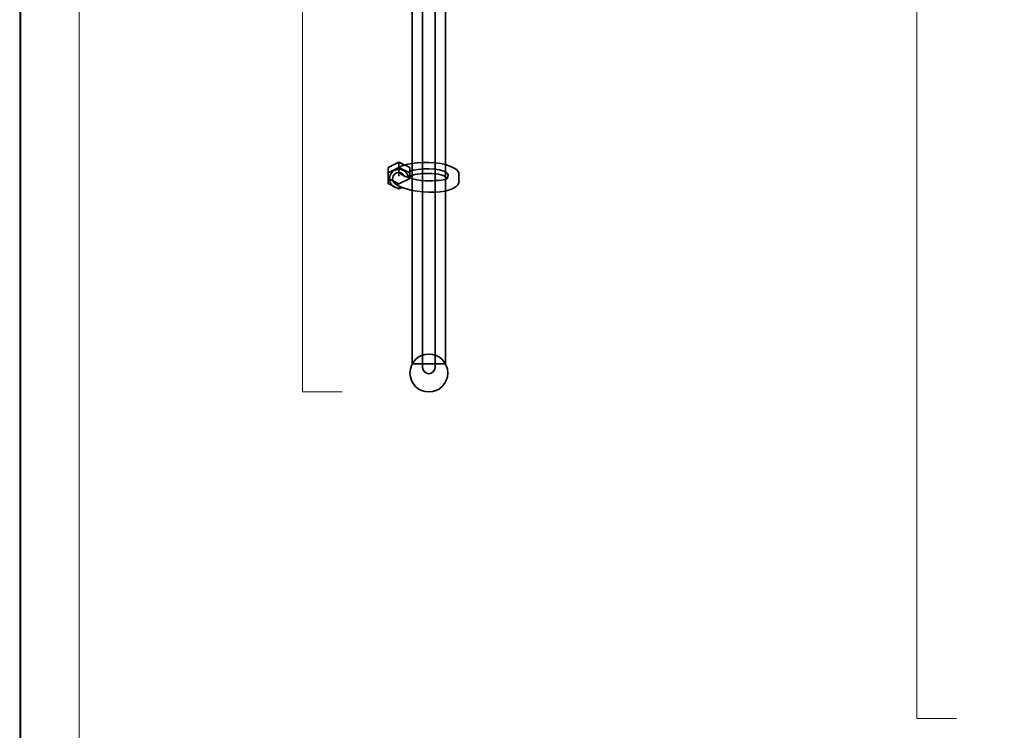
# Model space of a CAD drawing. Units: inches. Extents: x 0 to 840, y 0 to 594.
# Drawn here: x 0 to 222, y 103 to 263 of the extents above; entities that cross this region are included whole.
import ezdxf

# ---------------------------------------------------------------- set-up
doc = ezdxf.new("R2010")
doc.units = ezdxf.units.IN
doc.header["$MEASUREMENT"] = 0
doc.layers.add('レイヤー 1', color=7, linetype='Continuous')

# ---------------------------------------------------------------- blocks, each defined once
blk = doc.blocks.new('block 2')
at = {"layer": 'レイヤー 1', "lineweight": 0}
blk.add_lwpolyline([(0, 594), (840, 594), (840, 0), (0, 0), (0, 594)], dxfattribs=at)
at = {"layer": 'レイヤー 1', "color": 7, "lineweight": 18}
blk.add_lwpolyline([(818.02, 577.51), (13.36, 577.51), (13.36, 67.57), (818.02, 67.57), (818.02, 577.51)], dxfattribs=at)
blk = doc.blocks.new('block 14')
at = {"layer": 'レイヤー 1', "lineweight": 0}
blk.add_lwpolyline([(0, 594), (840, 594), (840, 0), (0, 0), (0, 594)], dxfattribs=at)
blk = doc.blocks.new('block 17')
at = {"layer": 'レイヤー 1', "lineweight": 0}
blk.add_lwpolyline([(0, 594), (840, 594), (840, 0), (0, 0), (0, 594)], dxfattribs=at)
at = {"layer": 'レイヤー 1', "color": 7, "lineweight": 18}
blk.add_lwpolyline([(72.64, 423.03), (63.67, 423.03), (63.67, 179.6), (72.64, 179.6)], dxfattribs=at)
blk = doc.blocks.new('block 19')
at = {"layer": 'レイヤー 1', "lineweight": 0}
blk.add_lwpolyline([(0, 594), (840, 594), (840, 0), (0, 0), (0, 594)], dxfattribs=at)
blk = doc.blocks.new('block 21')
at = {"layer": 'レイヤー 1', "lineweight": 0}
for points in [[(0, 594), (840, 594), (840, 0), (0, 0), (0, 594)], [(88.4, 420.55), (95.84, 420.55), (95.84, 185.91), (88.4, 185.91), (88.4, 420.55)], [(82.93, 230.08), (85.39, 231.29), (87.84, 230.08), (87.84, 227.65), (85.39, 226.43), (82.93, 227.65), (82.93, 230.08)], [(86.04, 225.61), (85.39, 225.28), (82.94, 226.5), (82.94, 228.93), (85.39, 230.14), (87.84, 228.93), (87.84, 227.65)]]:
    blk.add_lwpolyline(points, dxfattribs=at)
at = {"layer": 'レイヤー 1', "color": 7, "lineweight": 18}
blk.add_lwpolyline([(210.92, 423.03), (201.96, 423.03), (201.96, 106.06), (210.92, 106.06)], dxfattribs=at)
at = {"layer": 'レイヤー 1', "color": 7, "lineweight": 35}
for points in [[(88.4, 420.55), (95.84, 420.55), (95.84, 185.91), (88.4, 185.91), (88.4, 420.55)], [(82.93, 230.08), (85.39, 231.29), (87.84, 230.08), (87.84, 227.65), (85.39, 226.43), (82.93, 227.65), (82.93, 230.08)], [(85.39, 230.14), (85.39, 231.29)], [(86.04, 225.61), (85.39, 225.28), (82.94, 226.5), (82.94, 228.93), (85.39, 230.14), (87.84, 228.93), (87.84, 227.65)]]:
    blk.add_lwpolyline(points, dxfattribs=at)
at = {"layer": 'レイヤー 1', "lineweight": 0}
for points, knots in [([(93.54, 420.55), (93.54, 420.55), (93.54, 185.08), (93.54, 185.08), (93.54, 184.3), (92.9, 183.67), (92.12, 183.67), (91.34, 183.67), (90.71, 184.3), (90.71, 185.08), (90.71, 185.08), (90.71, 420.55), (90.71, 420.55)], [0, 0, 0, 0, 1, 1, 1, 2, 2, 2, 3, 3, 3, 4, 4, 4, 4]), ([(86.09, 225.58), (85.87, 225.51), (85.63, 225.46), (85.39, 225.46), (84.21, 225.46), (83.26, 226.41), (83.26, 227.58), (83.26, 228.75), (84.21, 229.69), (85.39, 229.69), (86.51, 229.69), (87.42, 228.84), (87.51, 227.75)], [0, 0, 0, 0, 1, 1, 1, 2, 2, 2, 3, 3, 3, 4, 4, 4, 4]), ([(84.62, 226.4), (84.23, 226.65), (83.97, 227.08), (83.97, 227.58), (83.97, 228.36), (84.61, 228.99), (85.39, 228.99), (86.01, 228.99), (86.53, 228.59), (86.73, 228.05)], [0, 0, 0, 0, 1, 1, 1, 2, 2, 2, 3, 3, 3, 3])]:
    blk.add_open_spline(points, degree=3, knots=knots, dxfattribs=at)
at = {"layer": 'レイヤー 1', "color": 7, "lineweight": 35}
for points, knots in [([(93.54, 420.55), (93.54, 420.55), (93.54, 185.08), (93.54, 185.08), (93.54, 184.3), (92.9, 183.67), (92.12, 183.67), (91.34, 183.67), (90.71, 184.3), (90.71, 185.08), (90.71, 185.08), (90.71, 420.55), (90.71, 420.55)], [0, 0, 0, 0, 1, 1, 1, 2, 2, 2, 3, 3, 3, 4, 4, 4, 4]), ([(85.39, 228.2), (85.39, 228.2), (85.39, 229.84), (85.39, 229.84), (85.39, 230.62), (88.41, 231.26), (92.12, 231.26), (95.83, 231.26), (98.85, 229.87), (98.85, 228.84), (98.85, 228.84), (98.85, 226.7), (98.85, 226.7)], [0, 0, 0, 0, 1, 1, 1, 2, 2, 2, 3, 3, 3, 4, 4, 4, 4]), ([(86.09, 225.58), (85.87, 225.51), (85.63, 225.46), (85.39, 225.46), (84.21, 225.46), (83.26, 226.41), (83.26, 227.58), (83.26, 228.75), (84.21, 229.69), (85.39, 229.69), (86.51, 229.69), (87.42, 228.84), (87.51, 227.75)], [0, 0, 0, 0, 1, 1, 1, 2, 2, 2, 3, 3, 3, 4, 4, 4, 4]), ([(84.62, 226.4), (84.23, 226.65), (83.97, 227.08), (83.97, 227.58), (83.97, 228.36), (84.61, 228.99), (85.39, 228.99), (86.01, 228.99), (86.53, 228.59), (86.73, 228.05)], [0, 0, 0, 0, 1, 1, 1, 2, 2, 2, 3, 3, 3, 3]), ([(85.39, 228.99), (86.73, 227.71), (89.97, 227.11), (92.12, 227.11), (94.27, 227.11), (96.02, 227.44), (96.02, 227.52)], [0, 0, 0, 0, 1, 1, 1, 2, 2, 2, 2]), ([(98.85, 226.7), (98.51, 225.28), (95.83, 224.45), (92.12, 224.53), (88.45, 224.61), (85.51, 225.65), (84.45, 226.52)], [0, 0, 0, 0, 1, 1, 1, 2, 2, 2, 2]), ([(92.12, 179.6), (89.77, 179.6), (87.87, 181.5), (87.87, 183.85), (87.87, 186.2), (89.77, 188.11), (92.12, 188.11), (94.47, 188.11), (96.37, 186.2), (96.37, 183.85), (96.37, 181.5), (94.47, 179.6), (92.12, 179.6)], [0, 0, 0, 0, 1, 1, 1, 2, 2, 2, 3, 3, 3, 4, 4, 4, 4])]:
    blk.add_open_spline(points, degree=3, knots=knots, dxfattribs=at)
for points in [[(96.21, 228.85), (94.66, 230.14), (89.66, 229.98), (87.84, 229.27)], [(87.84, 228.05), (88.41, 228.6), (90.39, 228.79), (92.12, 228.79)], [(96.02, 227.52), (96.29, 228.42), (93.85, 228.79), (92.12, 228.79)], [(96.02, 227.52), (96.22, 227.52), (96.77, 228.4), (96.21, 228.85)]]:
    blk.add_open_spline(points, degree=3, dxfattribs=at)
blk = doc.blocks.new('block 23')
at = {"layer": 'レイヤー 1', "lineweight": 0}
blk.add_lwpolyline([(0, 594), (840, 594), (840, 0), (0, 0), (0, 594)], dxfattribs=at)
blk = doc.blocks.new('block 25')
at = {"layer": 'レイヤー 1', "lineweight": 0}
blk.add_lwpolyline([(0, 594), (840, 594), (840, 0), (0, 0), (0, 594)], dxfattribs=at)
blk = doc.blocks.new('block 27')
at = {"layer": 'レイヤー 1', "lineweight": 0}
blk.add_lwpolyline([(0, 594), (840, 594), (840, 0), (0, 0), (0, 594)], dxfattribs=at)
blk = doc.blocks.new('block 29')
at = {"layer": 'レイヤー 1', "lineweight": 0}
blk.add_lwpolyline([(0, 594), (840, 594), (840, 0), (0, 0), (0, 594)], dxfattribs=at)
blk = doc.blocks.new('block 31')
at = {"layer": 'レイヤー 1', "lineweight": 0}
blk.add_lwpolyline([(0, 594), (840, 594), (840, 0), (0, 0), (0, 594)], dxfattribs=at)

msp = doc.modelspace()

# ---------------------------------------------------------------- linework, layer by layer
at = {"layer": 'レイヤー 1', "lineweight": 0}
msp.add_lwpolyline([(0, 594), (840, 594), (840, 0), (0, 0), (0, 594)], dxfattribs=at)
at = {"layer": 'レイヤー 1', "color": 7, "lineweight": 35}
msp.add_lwpolyline([(840.15, -0.5), (0.15, -0.5), (0.15, 593.51), (840.15, 593.51), (840.15, -0.5)], dxfattribs=at)

# ---------------------------------------------------------------- block references
at = {"layer": 'レイヤー 1'}
for name in ['block 2', 'block 14', 'block 17', 'block 19', 'block 21', 'block 23', 'block 25', 'block 27', 'block 29', 'block 31']:
    msp.add_blockref(name, (0, 0), dxfattribs=at)

doc.saveas('drawing.dxf')
